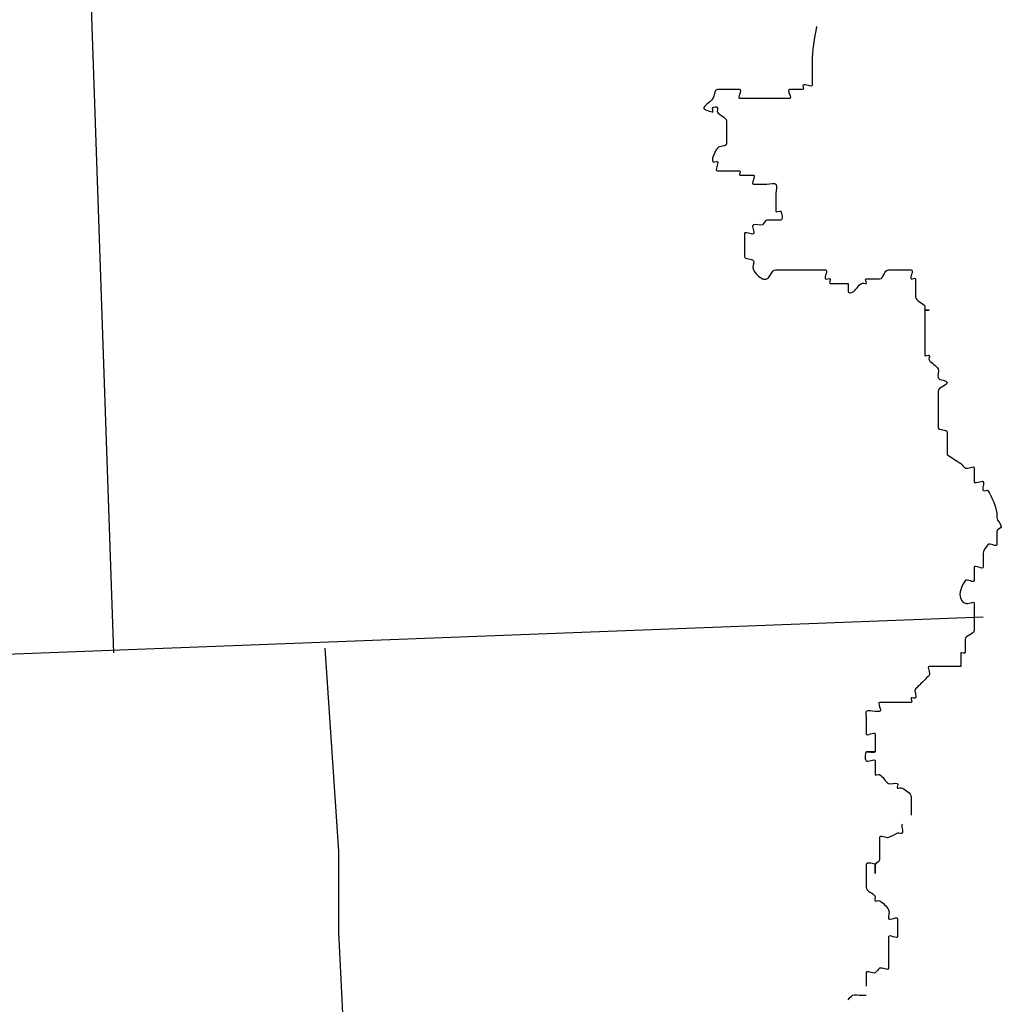
# Model space of a CAD drawing. Extents: x 2062504 to 2407976, y 16174948 to 16550924.
# Drawn here: x 2380014 to 2381164, y 16199250 to 16200404 of the extents above; entities that cross this region are included whole.
import ezdxf

# ---------------------------------------------------------------- set-up
doc = ezdxf.new("R2010")
doc.units = 0
doc.header["$MEASUREMENT"] = 0
doc.layers.add('L23', color=7, linetype='CONTINUOUS')

# ---------------------------------------------------------------- blocks, each defined once
blk = doc.blocks.new('OUT')
at = {"layer": 'L23', "color": 7, "linetype": 'CONTINUOUS'}
for p, q in [((7106.8, -6974.8), (7149.1, -8189.2)), ((6647.5, -8205.1), (8168.1, -8147)), ((7413.1, -8421.5), (7397.2, -8183.9)), ((7413.1, -8458.5), (7413.1, -8421.5)), ((7413.1, -8516.6), (7413.1, -8458.5)), ((7423.6, -8733), (7413.1, -8516.6))]:
    blk.add_line(p, q, dxfattribs=at)
for points, knots in [([(7972.7, -7455.3), (7970.3, -7469.3), (7967.5, -7483.3), (7967.5, -7497.5), (7967.5, -7501.1), (7967.5, -7504.6), (7967.5, -7508.1), (7967.5, -7509.9), (7967.5, -7511.6), (7967.5, -7513.4), (7967.5, -7516.9), (7967.5, -7520.4), (7967.5, -7523.9), (7967.5, -7527.5), (7958.7, -7522.2), (7956.9, -7523.9), (7956, -7524.8), (7958.7, -7529.2), (7956.9, -7529.2), (7953.4, -7529.2), (7949.9, -7529.2), (7946.3, -7529.2), (7944.6, -7529.2), (7942.8, -7529.2), (7941.1, -7529.2), (7937.5, -7529.2), (7944.6, -7539.8), (7941.1, -7539.8), (7937.5, -7539.8), (7934, -7539.8), (7930.5, -7539.8), (7928.7, -7539.8), (7927, -7539.8), (7925.2, -7539.8), (7921.7, -7539.8), (7918.2, -7539.8), (7914.7, -7539.8), (7912.9, -7539.8), (7911.1, -7539.8), (7909.4, -7539.8), (7905.9, -7539.8), (7902.3, -7539.8), (7898.8, -7539.8), (7895.3, -7539.8), (7891.8, -7539.8), (7888.3, -7539.8), (7886.5, -7539.8), (7884.7, -7539.8), (7883, -7539.8), (7879.5, -7539.8), (7886.5, -7529.2), (7883, -7529.2), (7879.5, -7529.2), (7875.9, -7529.2), (7872.4, -7529.2), (7870.7, -7529.2), (7868.9, -7529.2), (7867.1, -7529.2), (7863.6, -7529.2), (7860.1, -7529.2), (7856.6, -7529.2), (7852.6, -7529.2), (7853.3, -7536.8), (7851.3, -7539.8), (7848.7, -7543.5), (7842.5, -7547), (7840.7, -7550.3), (7839.4, -7553), (7849.9, -7555), (7851.3, -7555.6), (7851.9, -7555.9), (7850.5, -7551.1), (7851.3, -7550.3), (7852.1, -7549.6), (7855.9, -7549), (7856.6, -7550.3), (7857.3, -7551.7), (7855.9, -7554.3), (7856.6, -7555.6), (7858.6, -7559.5), (7867.1, -7561.2), (7867.1, -7566.2), (7867.1, -7567.9), (7867.1, -7569.7), (7867.1, -7571.5), (7867.1, -7575), (7867.1, -7578.5), (7867.1, -7582), (7867.1, -7585.5), (7867.1, -7589.1), (7867.1, -7592.6), (7867.1, -7596.5), (7858.9, -7594.6), (7856.6, -7597.9), (7854.2, -7601.1), (7852.5, -7604.8), (7851.3, -7608.4), (7850.8, -7610), (7850.8, -7612.1), (7851.3, -7613.7), (7851.8, -7615.3), (7855.7, -7612.8), (7856.6, -7613.7), (7858.3, -7615.5), (7853.1, -7624.3), (7856.6, -7624.3), (7860.1, -7624.3), (7863.6, -7624.3), (7867.1, -7624.3), (7868.9, -7624.3), (7870.7, -7624.3), (7872.4, -7624.3), (7875.9, -7624.3), (7879.5, -7624.3), (7883, -7624.3), (7884.7, -7624.3), (7881.2, -7629.5), (7883, -7629.5), (7884.7, -7629.5), (7886.5, -7629.5), (7888.3, -7629.5), (7891.8, -7629.5), (7895.3, -7629.5), (7898.8, -7629.5), (7902.3, -7629.5), (7895.3, -7640.1), (7898.8, -7640.1), (7902.3, -7640.1), (7905.9, -7640.1), (7909.4, -7640.1), (7911.1, -7640.1), (7912.9, -7640.1), (7914.7, -7640.1), (7918.2, -7640.1), (7923.5, -7638.3), (7925.2, -7640.1), (7927, -7641.9), (7925.2, -7647.1), (7925.2, -7650.7), (7925.2, -7652.4), (7925.2, -7654.2), (7925.2, -7655.9), (7925.2, -7659.5), (7925.2, -7663), (7925.2, -7666.5), (7925.2, -7668.3), (7925.2, -7670), (7925.2, -7671.8), (7925.2, -7673.5), (7929.6, -7670.9), (7930.5, -7671.8), (7932.3, -7673.5), (7934, -7682.3), (7930.5, -7682.3), (7928.7, -7682.3), (7927, -7682.3), (7925.2, -7682.3), (7921.7, -7682.3), (7918.2, -7682.3), (7914.7, -7682.3), (7912.2, -7682.3), (7911.3, -7686.6), (7909.4, -7687.6), (7906.7, -7689.1), (7901.5, -7686.2), (7898.8, -7687.6), (7896.1, -7689.1), (7900.6, -7696.4), (7898.8, -7698.2), (7897.1, -7699.9), (7888.3, -7694.7), (7888.3, -7698.2), (7888.3, -7701.7), (7888.3, -7705.2), (7888.3, -7708.7), (7888.3, -7710.5), (7888.3, -7712.3), (7888.3, -7714), (7888.3, -7717.5), (7888.3, -7721.1), (7888.3, -7724.6), (7888.3, -7728.5), (7897.3, -7726.7), (7898.8, -7729.9), (7900.2, -7732.7), (7896.9, -7737.3), (7898.8, -7740.4), (7901.5, -7744.8), (7904.8, -7748.5), (7909.4, -7751), (7911, -7751.9), (7913.2, -7751.6), (7914.7, -7751), (7918.9, -7749.2), (7920.2, -7740.4), (7925.2, -7740.4), (7927, -7740.4), (7928.7, -7740.4), (7930.5, -7740.4), (7934, -7740.4), (7937.5, -7740.4), (7941.1, -7740.4), (7942.8, -7740.4), (7944.6, -7740.4), (7946.3, -7740.4), (7949.9, -7740.4), (7953.4, -7740.4), (7956.9, -7740.4), (7960.4, -7740.4), (7963.9, -7740.4), (7967.5, -7740.4), (7969.2, -7740.4), (7971, -7740.4), (7972.7, -7740.4), (7976.3, -7740.4), (7979.8, -7740.4), (7983.3, -7740.4), (7986.8, -7740.4), (7981.5, -7749.2), (7983.3, -7751), (7984.2, -7751.9), (7987.7, -7750.1), (7988.6, -7751), (7989.5, -7751.9), (7986.8, -7756.3), (7988.6, -7756.3), (7992.1, -7756.3), (7995.6, -7756.3), (7999.1, -7756.3), (8002.7, -7756.3), (8006.2, -7756.3), (8009.7, -7756.3), (8009.7, -7759.8), (8009.7, -7763.3), (8009.7, -7766.8), (8011.1, -7767.5), (8013.6, -7767.5), (8015, -7766.8), (8018.8, -7764.8), (8021.7, -7758.3), (8025.5, -7756.3), (8026.9, -7755.5), (8029.5, -7757), (8030.8, -7756.3), (8032.2, -7755.5), (8029.1, -7751), (8030.8, -7751), (8034.3, -7751), (8037.9, -7751), (8041.4, -7751), (8043.1, -7751), (8044.9, -7751), (8046.7, -7751), (8051.6, -7751), (8052.2, -7740.4), (8057.2, -7740.4), (8060.7, -7740.4), (8064.3, -7740.4), (8067.8, -7740.4), (8069.5, -7740.4), (8071.3, -7740.4), (8073.1, -7740.4), (8076.6, -7740.4), (8080.1, -7740.4), (8083.6, -7740.4), (8087.1, -7740.4), (8081.9, -7749.2), (8083.6, -7751), (8084.5, -7751.9), (8088.9, -7749.2), (8088.9, -7751), (8088.9, -7752.7), (8088.9, -7754.5), (8088.9, -7756.3), (8088.9, -7759.8), (8088.9, -7763.3), (8088.9, -7766.8), (8088.9, -7768.6), (8088.9, -7770.3), (8088.9, -7772.1), (8088.9, -7777.1), (8097.4, -7778.8), (8099.5, -7782.7), (8100.2, -7784), (8099, -7787.9), (8099.5, -7787.9), (8099.9, -7787.9), (8104.7, -7787.9), (8104.7, -7787.9), (8104.7, -7787.9), (8099.5, -7787.1), (8099.5, -7787.9), (8099.5, -7789.7), (8099.5, -7795), (8099.5, -7798.5), (8099.5, -7802), (8099.5, -7805.5), (8099.5, -7809.1), (8099.5, -7810.8), (8099.5, -7812.6), (8099.5, -7814.3), (8099.5, -7817.9), (8099.5, -7821.4), (8099.5, -7824.9), (8099.5, -7826.7), (8099.5, -7828.4), (8099.5, -7830.2), (8099.5, -7833.7), (8099.5, -7837.2), (8099.5, -7840.7), (8099.5, -7842.5), (8104, -7839.4), (8104.7, -7840.7), (8105.5, -7842.1), (8104, -7844.6), (8104.7, -7846), (8106.8, -7849.9), (8113.3, -7852.5), (8115.3, -7856.6), (8116.7, -7859.4), (8114.3, -7864.6), (8115.3, -7867.1), (8116.4, -7869.9), (8125.9, -7870), (8125.9, -7872.4), (8125.9, -7875.5), (8115.3, -7878), (8115.3, -7883), (8115.3, -7884.7), (8115.3, -7886.5), (8115.3, -7888.3), (8115.3, -7891.8), (8115.3, -7895.3), (8115.3, -7898.8), (8115.3, -7900.6), (8115.3, -7902.3), (8115.3, -7904.1), (8115.3, -7907.6), (8115.3, -7911.1), (8115.3, -7914.7), (8115.3, -7918.2), (8115.3, -7921.7), (8115.3, -7925.2), (8115.3, -7929.1), (8125.9, -7926.6), (8125.9, -7930.5), (8125.9, -7934), (8125.9, -7937.5), (8125.9, -7941.1), (8125.9, -7942.8), (8125.9, -7944.6), (8125.9, -7946.3), (8125.9, -7949.9), (8125.9, -7953.4), (8125.9, -7956.9), (8131.1, -7960.4), (8136.4, -7963.9), (8141.7, -7967.5), (8143.6, -7968.5), (8145, -7971.7), (8147, -7972.7), (8149.7, -7974.2), (8157.5, -7969.2), (8157.5, -7972.7), (8157.5, -7976.3), (8157.5, -7979.8), (8157.5, -7983.3), (8157.5, -7985.1), (8157.5, -7986.8), (8157.5, -7988.6), (8157.5, -7992.1), (8166.3, -7986.8), (8168.1, -7988.6), (8169.9, -7990.3), (8165.9, -7997.4), (8168.1, -7999.1), (8169.2, -8000), (8172.4, -7997.6), (8173.4, -7999.1), (8178.5, -8007.3), (8182.5, -8016.1), (8183.9, -8025.5), (8184.2, -8027.3), (8183.7, -8029.1), (8183.9, -8030.8), (8184.4, -8034.6), (8189.2, -8038), (8189.2, -8041.4), (8189.2, -8043.5), (8183.9, -8044.2), (8183.9, -8046.7), (8183.9, -8050.2), (8183.9, -8053.7), (8183.9, -8057.2), (8183.9, -8059), (8183.9, -8060.7), (8183.9, -8062.5), (8183.9, -8066), (8175.6, -8059.6), (8173.4, -8062.5), (8170.9, -8065.7), (8168.1, -8069.1), (8168.1, -8073.1), (8168.1, -8076.6), (8168.1, -8080.1), (8168.1, -8083.6), (8168.1, -8085.4), (8168.1, -8087.1), (8168.1, -8088.9), (8168.1, -8092.4), (8157.5, -8085.4), (8157.5, -8088.9), (8157.5, -8092.4), (8157.5, -8095.9), (8157.5, -8099.5), (8157.5, -8101.2), (8157.5, -8103), (8157.5, -8104.7), (8157.5, -8108.3), (8149.2, -8101.9), (8147, -8104.7), (8144.5, -8107.9), (8142.7, -8111.5), (8141.7, -8115.3), (8140.8, -8118.7), (8140.2, -8122.5), (8141.7, -8125.9), (8142.8, -8128.2), (8144.9, -8129.8), (8147, -8131.1), (8149.9, -8133.1), (8157.5, -8127.6), (8157.5, -8131.1), (8157.5, -8134.7), (8157.5, -8138.2), (8157.5, -8141.7), (8157.5, -8143.5), (8157.5, -8145.2), (8157.5, -8147), (8157.5, -8150.5), (8157.5, -8154), (8157.5, -8157.5), (8157.5, -8159.3), (8157.5, -8161.1), (8157.5, -8162.8), (8157.5, -8167.8), (8147, -8168.4), (8147, -8173.4), (8147, -8176.9), (8147, -8180.4), (8147, -8183.9), (8147, -8185.7), (8147, -8188.3), (8147, -8189.2), (8147, -8190.1), (8142, -8189.2), (8141.7, -8189.2), (8141.7, -8194.5), (8141.7, -8199.8), (8141.7, -8205.1), (8138.2, -8205.1), (8134.7, -8205.1), (8131.1, -8205.1), (8129.4, -8205.1), (8127.6, -8205.1), (8125.9, -8205.1), (8122.3, -8205.1), (8118.8, -8205.1), (8115.3, -8205.1), (8111.8, -8205.1), (8108.3, -8205.1), (8104.7, -8205.1), (8101.2, -8205.1), (8107.2, -8213.1), (8104.7, -8215.6), (8103, -8217.4), (8101.2, -8219.1), (8099.5, -8220.9), (8095.9, -8224.4), (8092.4, -8227.9), (8088.9, -8231.5), (8086.4, -8233.9), (8090.4, -8239.3), (8088.9, -8242), (8088.2, -8243.4), (8084.5, -8241.1), (8083.6, -8242), (8082.7, -8242.9), (8085.4, -8247.3), (8083.6, -8247.3), (8080.1, -8247.3), (8076.6, -8247.3), (8073.1, -8247.3), (8071.3, -8247.3), (8069.5, -8247.3), (8067.8, -8247.3), (8064.3, -8247.3), (8060.7, -8247.3), (8057.2, -8247.3), (8053.7, -8247.3), (8050.2, -8247.3), (8046.7, -8247.3), (8043.1, -8247.3), (8050.2, -8257.8), (8046.7, -8257.8), (8044.9, -8257.8), (8043.1, -8257.8), (8041.4, -8257.8), (8037.9, -8257.8), (8032.6, -8256.1), (8030.8, -8257.8), (8029.9, -8258.7), (8030.8, -8261.4), (8030.8, -8263.1), (8030.8, -8266.6), (8030.8, -8270.2), (8030.8, -8273.7), (8030.8, -8277.2), (8030.8, -8280.7), (8030.8, -8284.2), (8030.8, -8287.8), (8041.4, -8280.7), (8041.4, -8284.2), (8041.4, -8286), (8041.4, -8287.8), (8041.4, -8289.5), (8041.4, -8293), (8041.4, -8296.6), (8041.4, -8300.1), (8041.4, -8301.8), (8041.4, -8304.5), (8041.4, -8305.4), (8041.4, -8307.1), (8032, -8305.4), (8030.8, -8305.4), (8029.6, -8305.4), (8042.5, -8305.4), (8041.4, -8305.4), (8040.2, -8305.4), (8032, -8305.4), (8030.8, -8305.4), (8029.6, -8305.4), (8029.1, -8314.2), (8030.8, -8315.9), (8032.6, -8317.7), (8041.4, -8312.4), (8041.4, -8315.9), (8041.4, -8317.7), (8041.4, -8319.4), (8041.4, -8321.2), (8041.4, -8324.7), (8041.4, -8328.2), (8041.4, -8331.8), (8041.4, -8333.5), (8045.3, -8331), (8046.7, -8331.8), (8050.5, -8333.8), (8053.4, -8340.3), (8057.2, -8342.3), (8059.9, -8343.8), (8065.1, -8340.9), (8067.8, -8342.3), (8069.1, -8343.1), (8066.4, -8346.9), (8067.8, -8347.6), (8069.1, -8348.3), (8071.6, -8346.6), (8073.1, -8347.6), (8077.2, -8350.3), (8083.6, -8353.2), (8083.6, -8358.2), (8083.6, -8359.9), (8083.6, -8361.7), (8083.6, -8363.5), (8083.6, -8367), (8083.6, -8370.5), (8083.6, -8374), (8083.6, -8375.8), (8083.6, -8377.8), (8083.6, -8379.3)], [0, 0, 0, 0, 0.017164, 0.017164, 0.017164, 0.021422, 0.021422, 0.021422, 0.023551, 0.023551, 0.023551, 0.027809, 0.027809, 0.027809, 0.032066, 0.032066, 0.032066, 0.034195, 0.034195, 0.034195, 0.038453, 0.038453, 0.038453, 0.040582, 0.040582, 0.040582, 0.04484, 0.04484, 0.04484, 0.049098, 0.049098, 0.049098, 0.051227, 0.051227, 0.051227, 0.055485, 0.055485, 0.055485, 0.057613, 0.057613, 0.057613, 0.061871, 0.061871, 0.061871, 0.066129, 0.066129, 0.066129, 0.068258, 0.068258, 0.068258, 0.072516, 0.072516, 0.072516, 0.076774, 0.076774, 0.076774, 0.078903, 0.078903, 0.078903, 0.083161, 0.083161, 0.083161, 0.087921, 0.087921, 0.087921, 0.093942, 0.093942, 0.093942, 0.098703, 0.098703, 0.098703, 0.100832, 0.100832, 0.100832, 0.102961, 0.102961, 0.102961, 0.10509, 0.10509, 0.10509, 0.111111, 0.111111, 0.111111, 0.222222, 0.222222, 0.222222, 0.224907, 0.224907, 0.224907, 0.227591, 0.227591, 0.227591, 0.230593, 0.230593, 0.230593, 0.233594, 0.233594, 0.233594, 0.234936, 0.234936, 0.234936, 0.236279, 0.236279, 0.236279, 0.238963, 0.238963, 0.238963, 0.241648, 0.241648, 0.241648, 0.24299, 0.24299, 0.24299, 0.245674, 0.245674, 0.245674, 0.247017, 0.247017, 0.247017, 0.248359, 0.248359, 0.248359, 0.251043, 0.251043, 0.251043, 0.253728, 0.253728, 0.253728, 0.256412, 0.256412, 0.256412, 0.257755, 0.257755, 0.257755, 0.260439, 0.260439, 0.260439, 0.263124, 0.263124, 0.263124, 0.264466, 0.264466, 0.264466, 0.26715, 0.26715, 0.26715, 0.268493, 0.268493, 0.268493, 0.269835, 0.269835, 0.269835, 0.272519, 0.272519, 0.272519, 0.273862, 0.273862, 0.273862, 0.276546, 0.276546, 0.276546, 0.278444, 0.278444, 0.278444, 0.281129, 0.281129, 0.281129, 0.283814, 0.283814, 0.283814, 0.286498, 0.286498, 0.286498, 0.289183, 0.289183, 0.289183, 0.290525, 0.290525, 0.290525, 0.293209, 0.293209, 0.293209, 0.296211, 0.296211, 0.296211, 0.298895, 0.298895, 0.298895, 0.302692, 0.302692, 0.302692, 0.304034, 0.304034, 0.304034, 0.30783, 0.30783, 0.30783, 0.309173, 0.309173, 0.309173, 0.311857, 0.311857, 0.311857, 0.313199, 0.313199, 0.313199, 0.315884, 0.315884, 0.315884, 0.318568, 0.318568, 0.318568, 0.319911, 0.319911, 0.319911, 0.322595, 0.322595, 0.322595, 0.32528, 0.32528, 0.32528, 0.326622, 0.326622, 0.326622, 0.327964, 0.327964, 0.327964, 0.330649, 0.330649, 0.330649, 0.333333, 0.333333, 0.333333, 0.444444, 0.444444, 0.444444, 0.446112, 0.446112, 0.446112, 0.45083, 0.45083, 0.45083, 0.452498, 0.452498, 0.452498, 0.454166, 0.454166, 0.454166, 0.457502, 0.457502, 0.457502, 0.45917, 0.45917, 0.45917, 0.463888, 0.463888, 0.463888, 0.467224, 0.467224, 0.467224, 0.468892, 0.468892, 0.468892, 0.472228, 0.472228, 0.472228, 0.475565, 0.475565, 0.475565, 0.477233, 0.477233, 0.477233, 0.478901, 0.478901, 0.478901, 0.482237, 0.482237, 0.482237, 0.483905, 0.483905, 0.483905, 0.488623, 0.488623, 0.488623, 0.490291, 0.490291, 0.490291, 0.491959, 0.491959, 0.491959, 0.493627, 0.493627, 0.493627, 0.496963, 0.496963, 0.496963, 0.500299, 0.500299, 0.500299, 0.501967, 0.501967, 0.501967, 0.505303, 0.505303, 0.505303, 0.506971, 0.506971, 0.506971, 0.510304, 0.510304, 0.510304, 0.511972, 0.511972, 0.511972, 0.51364, 0.51364, 0.51364, 0.518358, 0.518358, 0.518358, 0.521694, 0.521694, 0.521694, 0.525424, 0.525424, 0.525424, 0.530141, 0.530141, 0.530141, 0.531809, 0.531809, 0.531809, 0.535145, 0.535145, 0.535145, 0.536814, 0.536814, 0.536814, 0.54015, 0.54015, 0.54015, 0.543486, 0.543486, 0.543486, 0.547215, 0.547215, 0.547215, 0.550551, 0.550551, 0.550551, 0.55222, 0.55222, 0.55222, 0.555556, 0.555556, 0.555556, 0.666667, 0.666667, 0.666667, 0.669323, 0.669323, 0.669323, 0.673079, 0.673079, 0.673079, 0.676835, 0.676835, 0.676835, 0.678713, 0.678713, 0.678713, 0.682469, 0.682469, 0.682469, 0.686225, 0.686225, 0.686225, 0.688103, 0.688103, 0.688103, 0.698217, 0.698217, 0.698217, 0.700095, 0.700095, 0.700095, 0.704294, 0.704294, 0.704294, 0.706948, 0.706948, 0.706948, 0.710704, 0.710704, 0.710704, 0.712582, 0.712582, 0.712582, 0.716338, 0.716338, 0.716338, 0.720537, 0.720537, 0.720537, 0.724293, 0.724293, 0.724293, 0.726171, 0.726171, 0.726171, 0.729928, 0.729928, 0.729928, 0.733684, 0.733684, 0.733684, 0.735562, 0.735562, 0.735562, 0.739318, 0.739318, 0.739318, 0.743517, 0.743517, 0.743517, 0.747273, 0.747273, 0.747273, 0.749929, 0.749929, 0.749929, 0.753685, 0.753685, 0.753685, 0.757441, 0.757441, 0.757441, 0.75932, 0.75932, 0.75932, 0.763076, 0.763076, 0.763076, 0.764954, 0.764954, 0.764954, 0.770266, 0.770266, 0.770266, 0.774022, 0.774022, 0.774022, 0.7759, 0.7759, 0.7759, 0.777778, 0.777778, 0.777778, 0.888889, 0.888889, 0.888889, 0.892162, 0.892162, 0.892162, 0.893798, 0.893798, 0.893798, 0.897071, 0.897071, 0.897071, 0.900344, 0.900344, 0.900344, 0.903617, 0.903617, 0.903617, 0.905931, 0.905931, 0.905931, 0.910559, 0.910559, 0.910559, 0.913832, 0.913832, 0.913832, 0.915468, 0.915468, 0.915468, 0.917105, 0.917105, 0.917105, 0.920378, 0.920378, 0.920378, 0.922014, 0.922014, 0.922014, 0.925287, 0.925287, 0.925287, 0.92856, 0.92856, 0.92856, 0.931832, 0.931832, 0.931832, 0.933469, 0.933469, 0.933469, 0.936742, 0.936742, 0.936742, 0.938378, 0.938378, 0.938378, 0.941651, 0.941651, 0.941651, 0.944924, 0.944924, 0.944924, 0.948197, 0.948197, 0.948197, 0.949833, 0.949833, 0.949833, 0.953106, 0.953106, 0.953106, 0.954742, 0.954742, 0.954742, 0.958015, 0.958015, 0.958015, 0.961288, 0.961288, 0.961288, 0.964561, 0.964561, 0.964561, 0.967833, 0.967833, 0.967833, 0.971106, 0.971106, 0.971106, 0.972743, 0.972743, 0.972743, 0.976015, 0.976015, 0.976015, 0.977652, 0.977652, 0.977652, 0.98228, 0.98228, 0.98228, 0.985553, 0.985553, 0.985553, 0.98719, 0.98719, 0.98719, 0.988826, 0.988826, 0.988826, 0.993454, 0.993454, 0.993454, 0.995091, 0.995091, 0.995091, 0.998364, 0.998364, 0.998364, 1, 1, 1, 1]), ([(8073.1, -8400.4), (8073.1, -8402.2), (8069.4, -8399.9), (8067.8, -8400.4), (8064.2, -8401.6), (8060.8, -8404.5), (8057.2, -8405.7), (8054, -8406.8), (8046.7, -8402.2), (8046.7, -8405.7), (8046.7, -8409.2), (8046.7, -8412.7), (8046.7, -8416.2), (8046.7, -8418), (8046.7, -8419.8), (8046.7, -8421.5), (8046.7, -8425), (8046.7, -8428.6), (8046.7, -8432.1), (8046.7, -8434.6), (8041.4, -8435.5), (8041.4, -8437.4), (8041.4, -8440), (8041.4, -8446), (8041.4, -8447.9), (8041.4, -8449.9), (8041.4, -8438.5), (8041.4, -8437.4), (8041.4, -8436.2), (8030.8, -8433.8), (8030.8, -8437.4), (8030.8, -8440.9), (8030.8, -8444.4), (8030.8, -8447.9), (8030.8, -8451.4), (8030.8, -8455), (8030.8, -8458.5), (8030.8, -8460.2), (8030.8, -8462), (8030.8, -8463.8), (8030.8, -8468.7), (8039.3, -8470.5), (8041.4, -8474.3), (8042.1, -8475.7), (8040.1, -8478.4), (8041.4, -8479.6), (8042.6, -8480.9), (8045.2, -8478.6), (8046.7, -8479.6), (8050.8, -8482.3), (8054.5, -8486), (8057.2, -8490.2), (8059.1, -8493.1), (8055.8, -8498), (8057.2, -8500.7), (8058.7, -8503.5), (8067.8, -8497.2), (8067.8, -8500.7), (8067.8, -8502.5), (8067.8, -8504.3), (8067.8, -8506), (8067.8, -8509.5), (8067.8, -8513.1), (8067.8, -8516.6), (8067.8, -8518.3), (8067.8, -8520.1), (8067.8, -8521.9), (8067.8, -8525.4), (8057.2, -8518.3), (8057.2, -8521.9), (8057.2, -8525.4), (8057.2, -8528.9), (8057.2, -8532.4), (8057.2, -8534.2), (8057.2, -8535.9), (8057.2, -8537.7), (8057.2, -8541.2), (8057.2, -8544.7), (8057.2, -8548.3), (8057.2, -8551.8), (8057.2, -8555.3), (8057.2, -8558.8), (8057.2, -8562.3), (8049.4, -8557.4), (8046.7, -8558.8), (8044.7, -8559.8), (8043.3, -8563.1), (8041.4, -8564.1), (8038.7, -8565.5), (8030.8, -8560.6), (8030.8, -8564.1), (8030.8, -8567.6), (8030.8, -8571.1), (8030.8, -8574.6), (8030.8, -8576.4), (8030.8, -8578.2), (8030.8, -8579.9)], [0, 0, 0, 0, 0.017946, 0.017946, 0.017946, 0.058076, 0.058076, 0.058076, 0.093969, 0.093969, 0.093969, 0.129862, 0.129862, 0.129862, 0.147808, 0.147808, 0.147808, 0.183701, 0.183701, 0.183701, 0.209081, 0.209081, 0.209081, 0.244974, 0.244974, 0.244974, 0.280867, 0.280867, 0.280867, 0.31676, 0.31676, 0.31676, 0.352653, 0.352653, 0.352653, 0.388546, 0.388546, 0.388546, 0.406492, 0.406492, 0.406492, 0.457252, 0.457252, 0.457252, 0.475199, 0.475199, 0.475199, 0.493145, 0.493145, 0.493145, 0.543905, 0.543905, 0.543905, 0.579798, 0.579798, 0.579798, 0.615691, 0.615691, 0.615691, 0.633637, 0.633637, 0.633637, 0.66953, 0.66953, 0.66953, 0.687477, 0.687477, 0.687477, 0.72337, 0.72337, 0.72337, 0.759263, 0.759263, 0.759263, 0.777209, 0.777209, 0.777209, 0.813102, 0.813102, 0.813102, 0.848995, 0.848995, 0.848995, 0.884888, 0.884888, 0.884888, 0.910268, 0.910268, 0.910268, 0.946161, 0.946161, 0.946161, 0.982054, 0.982054, 0.982054, 1, 1, 1, 1]), ([(8009.7, -8595.8), (8011.5, -8594), (8012.9, -8591.4), (8015, -8590.5), (8018, -8589.2), (8022, -8590.5), (8025.5, -8590.5), (8027.3, -8590.5), (8029.1, -8590.5), (8030.8, -8590.5)], [0, 0, 0, 0, 0.320377, 0.320377, 0.320377, 0.773459, 0.773459, 0.773459, 1, 1, 1, 1])]:
    blk.add_open_spline(points, degree=3, knots=knots, dxfattribs=at)
blk.add_open_spline([(8073.1, -8389.9), (8071.3, -8391.6), (8074.8, -8398.7), (8073.1, -8400.4)], degree=3, dxfattribs=at)

msp = doc.modelspace()

# ---------------------------------------------------------------- block references
at = {"layer": 'L23', "color": 7, "linetype": 'CONTINUOUS', "xscale": 1.000000000173473, "yscale": 1.000000000173473, "zscale": 1.000000000173473, "rotation": 0.001067218870610318}
msp.add_blockref('OUT', (2372974.3, 16207851.3), dxfattribs=at)

doc.saveas('drawing.dxf')
